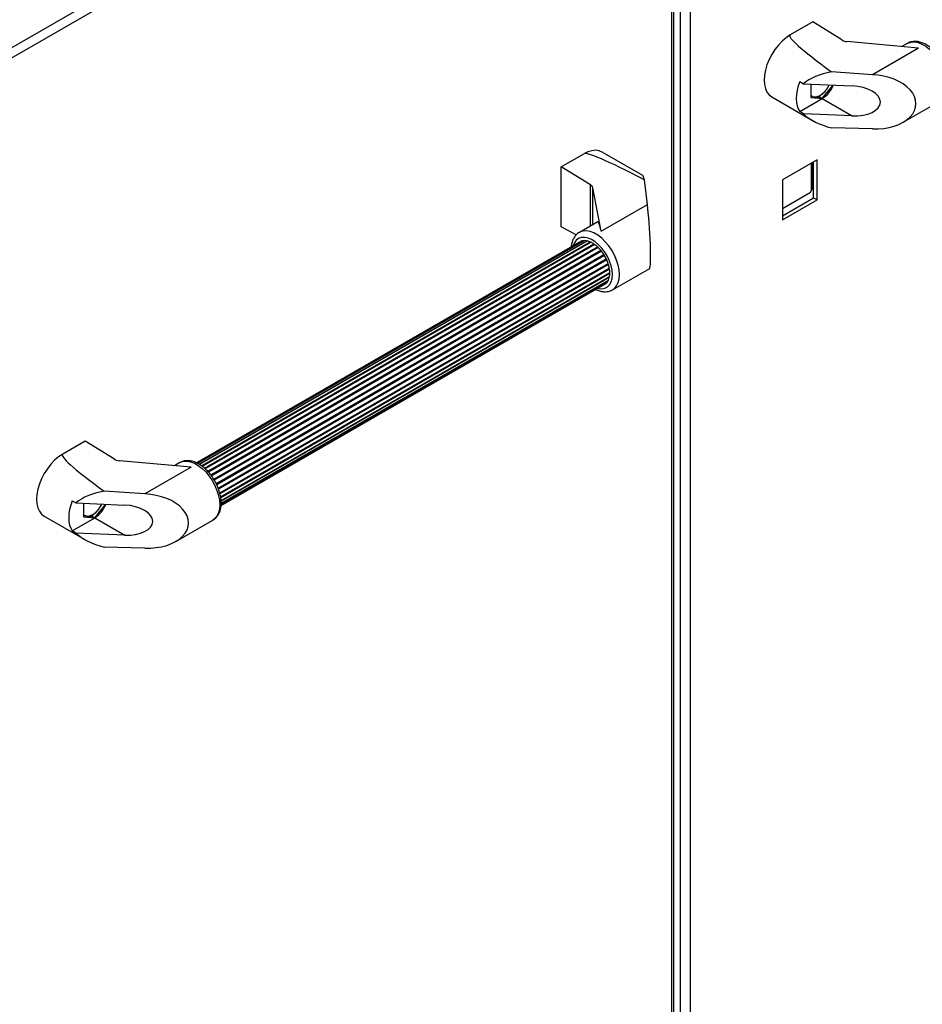
# Model space of a CAD drawing. Units: millimetres. Extents: x 5 to 593, y 5 to 415.
# Drawn here: x 491 to 521, y 179 to 212 of the extents above; entities that cross this region are included whole.
import ezdxf

# ---------------------------------------------------------------- set-up
doc = ezdxf.new("R2010")
doc.units = ezdxf.units.MM

msp = doc.modelspace()

# ---------------------------------------------------------------- linework, layer by layer
at = {"color": 7, "linetype": 'Continuous', "lineweight": 30}
for p, q in [((489.31698, 210.83999), (512.79173, 224.37098)), ((513.20174, 224.47445), (513.20174, 161.42554)), ((513.53878, 224.43022), (513.53878, 161.46948)), ((512.92195, 224.09237), (489.49293, 210.58774)), ((512.92195, 161.09624), (512.92195, 224.09237)), ((512.98552, 161.17154), (512.98552, 224.19408)), ((517.70447, 212.39626), (516.93785, 211.95438)), ((518.69261, 211.78416), (517.70447, 212.39626)), ((521.29789, 211.51022), (518.8651, 211.73061)), ((520.91299, 211.66825), (520.72833, 211.56182)), ((521.29789, 211.51022), (519.72807, 210.60536)), ((519.72807, 210.60536), (518.34113, 210.69664)), ((517.26109, 210.37269), (517.38817, 210.29921)), ((517.38817, 210.29921), (519.04283, 210.227)), ((517.64412, 210.28805), (517.64412, 209.82796)), ((517.9223, 209.8538), (518.14814, 210.07219)), ((518.02714, 209.79357), (518.39858, 210.25511)), ((516.31218, 209.85155), (517.6914, 209.05413)), ((517.26109, 209.35201), (518.02714, 209.79357)), ((517.64412, 209.87101), (517.76483, 209.85125)), ((517.64412, 209.82796), (518.02714, 209.79357)), ((517.91057, 209.86097), (518.02714, 209.79357)), ((518.02714, 209.79357), (519.04283, 209.20632)), ((520.77421, 208.99124), (522.03661, 209.7189)), ((517.38817, 209.27854), (517.26109, 209.35201)), ((519.04283, 209.20632), (517.38817, 209.27854)), ((519.72807, 208.76815), (518.34113, 208.79794)), ((511.93997, 207.182), (510.56076, 207.97942)), ((509.16847, 207.47606), (509.93509, 207.91794)), ((517.8519, 207.71809), (516.67247, 207.03826)), ((517.65978, 206.67475), (517.65978, 207.60735)), ((517.66566, 206.67134), (517.66566, 207.61074)), ((517.69515, 206.77836), (517.69515, 207.62774)), ((517.73413, 206.42527), (517.73413, 207.65021)), ((517.8519, 206.35719), (517.8519, 207.71809)), ((510.15663, 206.86397), (509.16847, 207.47606)), ((509.16847, 205.43471), (509.16847, 207.47606)), ((512.09082, 206.20321), (511.98809, 207.03471)), ((516.67247, 207.03826), (516.67247, 205.67736)), ((510.52102, 205.29836), (510.23996, 206.75903)), ((517.65978, 206.67475), (517.66566, 206.67134)), ((516.67247, 205.67736), (517.8519, 206.35719)), ((516.67248, 206.05959), (517.57132, 206.57768)), ((516.67249, 205.81333), (517.73413, 206.42527)), ((517.73413, 206.42527), (517.8519, 206.35719)), ((510.52102, 205.29836), (512.09082, 206.20321)), ((510.40465, 205.61119), (509.78229, 205.25246)), ((509.67395, 205.16332), (509.16847, 205.43471)), ((509.81, 204.93178), (496.78617, 197.42477)), ((496.78651, 197.42461), (509.82143, 204.93802)), ((509.84316, 204.94806), (496.78881, 197.42346)), ((496.81099, 197.4123), (509.91918, 204.96794)), ((509.94452, 204.97019), (496.82245, 197.40655)), ((496.87337, 197.38097), (510.03035, 204.96473)), ((510.05819, 204.95909), (496.89109, 197.3695)), ((496.95697, 197.32395), (510.15009, 204.92853)), ((510.17918, 204.91524), (496.98067, 197.30755)), ((509.82143, 204.93802), (509.82296, 204.93642)), ((509.91918, 204.96794), (509.92562, 204.9593)), ((510.03035, 204.96473), (510.03967, 204.94842)), ((510.15009, 204.92853), (510.16022, 204.90432)), ((497.05808, 197.24368), (510.27314, 204.86092)), ((510.30223, 204.84056), (497.08345, 197.22118)), ((497.1656, 197.13984), (510.39414, 204.76484)), ((510.42197, 204.73831), (497.19099, 197.1119)), ((497.27147, 197.01503), (510.5078, 204.64452)), ((497.28991, 196.99018), (510.50584, 204.60791)), ((510.53315, 204.61296), (497.29547, 196.98269)), ((510.27314, 204.86092), (510.2819, 204.82884)), ((510.39414, 204.76484), (510.39896, 204.72505)), ((510.5078, 204.64452), (510.50584, 204.60791)), ((510.50584, 204.60791), (510.53315, 204.61296)), ((497.36943, 196.87374), (510.60916, 204.5052)), ((497.38124, 196.85416), (510.60045, 204.47378)), ((510.63089, 204.46999), (497.39081, 196.83834)), ((497.45449, 196.72176), (510.69377, 204.35295)), ((497.46058, 196.70912), (510.6787, 204.32812)), ((510.71096, 204.31566), (497.47229, 196.68481)), ((510.60916, 204.5052), (510.60045, 204.47378)), ((510.60045, 204.47378), (510.63089, 204.46999)), ((510.69377, 204.35295), (510.6787, 204.32812)), ((510.6787, 204.32812), (510.71096, 204.31566)), ((497.52312, 196.56583), (510.75795, 204.19446)), ((497.52469, 196.56153), (510.73717, 204.17728)), ((510.76984, 204.15669), (497.53662, 196.52899)), ((497.57331, 196.41334), (510.79888, 204.03663)), ((510.80497, 204.00004), (497.58216, 196.37835)), ((510.75795, 204.19446), (510.73717, 204.17728)), ((510.73717, 204.17728), (510.76984, 204.15669)), ((510.77739, 204.02425), (510.80497, 204.00004)), ((510.90592, 203.30311), (512.16831, 204.03076)), ((497.60512, 196.27226), (510.81478, 203.88638)), ((510.81478, 203.85256), (497.60936, 196.24088)), ((497.62147, 196.15122), (510.80497, 203.75026)), ((510.79888, 203.7207), (497.62256, 196.12579)), ((510.75795, 203.61022), (497.62419, 196.03984)), ((497.62447, 196.05715), (510.76984, 203.63423)), ((510.75125, 203.6235), (510.75795, 203.61022)), ((510.78633, 203.73952), (510.79888, 203.7207)), ((510.79527, 203.87514), (510.81478, 203.85256)), ((497.61852, 195.98083), (510.64232, 203.48782)), ((510.69377, 203.52593), (497.61945, 195.98982)), ((497.62028, 195.9978), (510.71096, 203.54334)), ((510.69155, 203.53215), (510.69377, 203.52593)), ((510.89658, 203.2979), (510.90592, 203.30311)), ((493.01052, 198.16253), (492.24392, 197.72065)), ((493.99868, 197.55043), (493.01052, 198.16253)), ((496.60396, 197.27649), (494.17117, 197.49689)), ((496.60396, 197.27649), (495.03414, 196.37164)), ((496.21906, 197.43453), (496.03439, 197.32809)), ((495.03414, 196.37164), (493.6472, 196.46291)), ((492.56716, 196.13896), (492.69423, 196.06549)), ((492.69423, 196.06549), (494.34889, 195.99328)), ((492.95017, 196.05432), (492.95017, 195.59423)), ((493.3332, 195.55984), (493.70464, 196.02139)), ((491.61825, 195.61783), (492.99747, 194.82041)), ((492.56716, 195.11829), (493.3332, 195.55984)), ((492.95017, 195.63728), (493.0709, 195.61753)), ((492.95017, 195.59423), (493.3332, 195.55984)), ((493.21664, 195.62724), (493.3332, 195.55984)), ((493.22836, 195.62008), (493.4542, 195.83847)), ((493.3332, 195.55984), (494.34889, 194.9726)), ((496.08027, 194.75752), (497.34268, 195.48518)), ((492.69423, 195.04482), (492.56716, 195.11829)), ((494.34889, 194.9726), (492.69423, 195.04482)), ((495.03414, 194.53442), (493.6472, 194.56421))]:
    msp.add_line(p, q, dxfattribs=at)
at = {"color": 8, "linetype": 'Continuous', "lineweight": 30}
for p, q in [((510.15663, 205.46823), (510.15663, 206.86397)), ((510.23996, 205.51626), (510.23996, 206.75903))]:
    msp.add_line(p, q, dxfattribs=at)
at = {"color": 7, "linetype": 'Continuous', "lineweight": 30, "flags": 128}
for points in [[(516.93785, 211.95438), (516.79948, 211.86205), (516.6645, 211.74686), (516.53626, 211.61166), (516.41793, 211.45976), (516.31238, 211.2949), (516.22223, 211.12115), (516.14971, 210.94279), (516.09659, 210.7642), (516.06418, 210.58978), (516.05329, 210.42383), (516.06418, 210.27045), (516.09659, 210.13339), (516.14971, 210.01604), (516.22223, 209.92128), (516.31218, 209.85155)], [(517.26109, 210.37269), (517.20991, 210.22345), (517.17272, 210.07559), (517.15015, 209.93163), (517.14258, 209.79404), (517.15015, 209.66518), (517.17272, 209.54725), (517.20991, 209.44226), (517.26109, 209.35201)], [(510.56076, 207.97942), (510.56058, 207.97953), (510.45503, 208.02271), (510.33667, 208.03818), (510.20843, 208.02555), (510.07346, 207.98514), (509.93509, 207.91794)], [(509.81, 204.93178), (509.81296, 204.93347), (509.82143, 204.93802)], [(492.24392, 197.72065), (492.10555, 197.62833), (491.97057, 197.51314), (491.84233, 197.37793), (491.72398, 197.22603), (491.61843, 197.06117), (491.5283, 196.88743), (491.45576, 196.70906), (491.40264, 196.53047), (491.37025, 196.35606), (491.35935, 196.19011), (491.37025, 196.03672), (491.40264, 195.89966), (491.45576, 195.7823), (491.5283, 195.68755), (491.61825, 195.61783)], [(492.56716, 196.13896), (492.51598, 195.98972), (492.47878, 195.84185), (492.45622, 195.6979), (492.44865, 195.56032), (492.45622, 195.43145), (492.47878, 195.31351), (492.51598, 195.20853), (492.56716, 195.11829)]]:
    msp.add_lwpolyline(points, dxfattribs=at)
at = {"color": 8, "linetype": 'Continuous', "lineweight": 30, "flags": 128}
for points in [[(520.91299, 211.66825), (520.93644, 211.68069), (521.04003, 211.71397), (521.15549, 211.71943), (521.27967, 211.6969), (521.40915, 211.647), (521.54044, 211.5711), (521.66993, 211.47126), (521.7941, 211.35021), (521.90956, 211.21124), (522.01316, 211.05815), (522.10208, 210.89513), (522.17389, 210.7266), (522.22662, 210.55718), (522.25885, 210.39146), (522.26968, 210.234), (522.25885, 210.08907), (522.22662, 209.96063), (522.17389, 209.85218), (522.10208, 209.76669), (522.03661, 209.7189)], [(510.90592, 203.30311), (510.97138, 203.35089), (511.04319, 203.43638), (511.09592, 203.54483), (511.12814, 203.67327), (511.13899, 203.8182), (511.12814, 203.97566), (511.09592, 204.14137), (511.04319, 204.3108), (510.97138, 204.47933), (510.88247, 204.64236), (510.77886, 204.79544), (510.66341, 204.93441), (510.53923, 205.05546), (510.40975, 205.15531), (510.27847, 205.23121), (510.14897, 205.2811), (510.02481, 205.30363), (509.90934, 205.29818), (509.80573, 205.26488), (509.78197, 205.25227)], [(510.90329, 203.81831), (510.8924, 203.96432), (510.86011, 204.11823), (510.80744, 204.27508), (510.73609, 204.42983), (510.64835, 204.57751), (510.54703, 204.71337), (510.4354, 204.83304), (510.31706, 204.93269), (510.19578, 205.00909), (510.07549, 205.05982), (509.96003, 205.08321), (509.85314, 205.07854), (509.75823, 205.04594), (509.67835, 204.98647), (509.61609, 204.90205), (509.57343, 204.79536), (509.57254, 204.79207)], [(510.4024, 203.35235), (510.4354, 203.3446), (510.54703, 203.3352), (510.64835, 203.35391), (510.73609, 203.40013), (510.80744, 203.47237), (510.86011, 203.56831), (510.8924, 203.68487), (510.90329, 203.81831)], [(496.21906, 197.43453), (496.24251, 197.44696), (496.3461, 197.48025), (496.46156, 197.4857), (496.58573, 197.46317), (496.71522, 197.41327), (496.84651, 197.33737), (496.976, 197.23753), (497.10017, 197.11648), (497.21563, 196.97752), (497.31922, 196.82443), (497.40814, 196.6614), (497.47994, 196.49287), (497.53269, 196.32345), (497.56491, 196.15774), (497.57575, 196.00027), (497.56491, 195.85535), (497.53269, 195.72691), (497.47994, 195.61845), (497.40814, 195.53296), (497.34268, 195.48518)]]:
    msp.add_lwpolyline(points, dxfattribs=at)
at = {"color": 7, "linetype": 'Continuous', "lineweight": 30}
for centre, radius, start, end in [((517.73557, 210.34499), 0.4946, 273.391484, 326.526731), ((517.5121, 210.59958), 0.95651, 302.578935, 338.876221), ((517.42365, 210.65303), 0.92858, 321.279892, 335.022625), ((517.77898, 210.03728), 0.18656, 223.70661, 265.650722), ((517.44114, 206.78516), 0.24493, 302.105995, 333.207053), ((517.46011, 206.78556), 0.23515, 330.93847, 358.243429), ((509.9561, 204.67136), 0.29886, 97.096466, 112.203781), ((509.96275, 204.57962), 0.391, 80.044021, 92.671457), ((509.9281, 204.41441), 0.56001, 66.646406, 76.567663), ((509.83473, 204.21104), 0.78393, 55.99623, 63.934986), ((509.69447, 204.00917), 1.02984, 47.203879, 53.832576), ((509.53468, 203.84018), 1.26251, 39.575672, 45.34805), ((509.42383, 203.74984), 1.40555, 32.507583, 37.885389), ((509.40511, 203.73606), 1.42871, 25.580849, 30.910826), ((509.47603, 203.76716), 1.35126, 18.434739, 23.948331), ((509.66412, 203.82577), 1.15418, 10.526579, 16.661287), ((509.90863, 203.8654), 0.90639, 1.325821, 8.542635), ((510.46145, 203.76859), 0.33615, 317.925625, 331.891427), ((510.34499, 203.82497), 0.46571, 335.821316, 347.06169), ((510.15127, 203.86458), 0.66362, 350.079749, 358.9621), ((510.50127, 203.732), 0.282, 300.012646, 313.049468), ((492.81813, 196.36589), 0.95656, 302.578957, 338.875094), ((492.73021, 196.419), 0.928, 321.275606, 335.02691), ((493.08498, 195.8034), 0.18641, 223.68859, 265.668742), ((493.04163, 196.11126), 0.49461, 273.392679, 326.527355)]:
    msp.add_arc(centre, radius, start, end, dxfattribs=at)
for centre, major_axis, ratio, start_param, end_param in [((541.66766, 196.63564), (24.7411, -15.30814), 0.03090418, 3.12495807, 3.50101745), ((518.89901, 211.90313), (0.29161, -0.00935), 0.59752953, 3.94538016, 4.6150191), ((519.04283, 209.71666), (1.90963, -0.1165), 0.53278833, 1.97934733, 2.6504855), ((519.72808, 209.68676), (1.47872, -0.10476), 0.61870968, 4.75619408, 7.89778674), ((519.04283, 209.71666), (0.95481, -0.05825), 0.53278833, 4.7448806, 7.88647325), ((519.04283, 209.71666), (1.90963, -0.1165), 0.53278833, 3.69768305, 4.36882122), ((534.6649, 192.59921), (24.7411, -15.30814), 0.03090418, 2.74889868, 3.12495807), ((512.04007, 205.68023), (-0.1043, 1.50286), 0.06364753, 5.83063232, 6.24027237), ((509.95023, 206.74499), (0.29161, -0.00935), 0.59752953, 0.13414856, 0.80378751), ((512.09083, 205.2846), (-0.07498, 1.25463), 0.06375195, 3.17342214, 5.53007984), ((510.52101, 204.37975), (-0.11093, 1.23321), 0.09864708, 5.54384016, 6.32877512), ((516.97372, 182.40191), (24.7411, -15.30814), 0.03090418, 3.12495807, 3.50101745), ((494.20508, 197.6694), (0.29161, -0.00935), 0.59752953, 3.94538016, 4.6150191), ((494.34889, 195.48294), (1.90963, -0.1165), 0.53278833, 1.97934733, 2.6504855), ((495.03414, 195.45303), (1.47872, -0.10476), 0.61870968, 4.75619408, 7.89778674), ((494.34889, 195.48294), (0.95481, -0.05825), 0.53278833, 4.7448806, 7.88647325), ((494.34889, 195.48294), (1.90963, -0.1165), 0.53278833, 3.69768305, 4.36882122)]:
    msp.add_ellipse(centre, major_axis=major_axis, ratio=ratio, start_param=start_param, end_param=end_param, dxfattribs=at)
for points, knots in [([(522.3186, 210.30209), (522.31799, 210.32909), (522.31626, 210.40617), (522.29763, 210.53858), (522.25746, 210.6977), (522.1991, 210.85651), (522.1245, 211.01143), (522.03531, 211.15917), (521.93342, 211.29646), (521.8209, 211.42036), (521.69966, 211.52793), (521.57179, 211.6165), (521.43932, 211.6833), (521.30514, 211.72524), (521.17724, 211.73974), (521.05714, 211.72682), (520.96652, 211.70077), (520.92033, 211.66985), (520.90697, 211.66091)], [0, 0, 0, 0, 0.036591184, 0.104479092, 0.172170106, 0.239635069, 0.306925803, 0.374166992, 0.441499243, 0.509041856, 0.576966546, 0.64540814, 0.714419629, 0.783636271, 0.851941784, 0.91104441, 0.974256907, 1, 1, 1, 1]), ([(518.14814, 210.07219), (518.15266, 210.07785), (518.19987, 210.13697), (518.23369, 210.2021), (518.26428, 210.26098)], [0, 0, 0, 0, 0.09575431, 1, 1, 1, 1]), ([(517.76483, 209.85125), (517.76934, 209.85086), (517.83357, 209.84532), (517.87955, 209.84972), (517.9223, 209.8538)], [0, 0, 0, 0, 0.070205778, 1, 1, 1, 1]), ([(509.78361, 205.24971), (509.76195, 205.23731), (509.70764, 205.20622), (509.63784, 205.13173), (509.57441, 205.03369), (509.53096, 204.91808), (509.50809, 204.82351), (509.5061, 204.76518), (509.5057, 204.75355)], [0, 0, 0, 0, 0.13149788, 0.32957461, 0.52886393, 0.73400303, 0.94691654, 1, 1, 1, 1]), ([(510.33395, 203.3129), (510.377, 203.29461), (510.46443, 203.25747), (510.59202, 203.23455), (510.71547, 203.23653), (510.81644, 203.25708), (510.87192, 203.28795), (510.89227, 203.29927)], [0, 0, 0, 0, 0.22471101, 0.45631237, 0.65818496, 0.87463391, 1, 1, 1, 1]), ([(497.62466, 196.06836), (497.62406, 196.09536), (497.62234, 196.17245), (497.6037, 196.30485), (497.56352, 196.46397), (497.50516, 196.62279), (497.43058, 196.77771), (497.34136, 196.92542), (497.2395, 197.06275), (497.12694, 197.18661), (497.00574, 197.29421), (496.87784, 197.38277), (496.74537, 197.44957), (496.61119, 197.4915), (496.48331, 197.50601), (496.36321, 197.4931), (496.27259, 197.46704), (496.2264, 197.43613), (496.21303, 197.42719)], [0, 0, 0, 0, 0.03659153, 0.10447938, 0.1721717, 0.23963661, 0.30692488, 0.37416602, 0.44149814, 0.50904433, 0.57696503, 0.64541073, 0.71441828, 0.78363486, 0.8519393, 0.91104187, 0.97425431, 1, 1, 1, 1]), ([(493.4542, 195.83847), (493.45872, 195.84413), (493.50593, 195.90325), (493.53976, 195.96837), (493.57035, 196.02726)], [0, 0, 0, 0, 0.095754975, 1, 1, 1, 1]), ([(497.34647, 195.49019), (497.35438, 195.49402), (497.39621, 195.51424), (497.4584, 195.57345), (497.52872, 195.66443), (497.58013, 195.77377), (497.61318, 195.89729), (497.62397, 195.99846), (497.62454, 196.05697), (497.62466, 196.06836)], [0, 0, 0, 0, 0.04138782, 0.21876324, 0.39567857, 0.57646253, 0.76387685, 0.95404313, 1, 1, 1, 1]), ([(493.0709, 195.61753), (493.07541, 195.61714), (493.13964, 195.6116), (493.18561, 195.61599), (493.22836, 195.62008)], [0, 0, 0, 0, 0.07020542, 1, 1, 1, 1])]:
    msp.add_open_spline(points, degree=3, knots=knots, dxfattribs=at)

doc.saveas('drawing.dxf')
